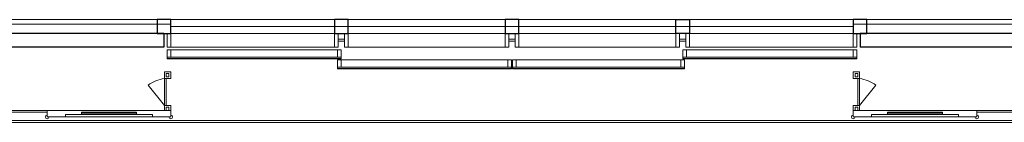
# Model space of a CAD drawing. Extents: x -43323 to 100243, y 25058 to 162167.
# Drawn here: x 71793 to 82543, y 146862 to 147987 of the extents above; entities that cross this region are included whole.
import ezdxf

# ---------------------------------------------------------------- set-up
doc = ezdxf.new("R2010")
doc.units = 0
doc.header["$LTSCALE"] = 10
doc.header["$MEASUREMENT"] = 0
for name, color, linetype, lineweight in [('obklady', 6, 'CONTINUOUS', 15), ('OBRYS', 2, 'CONTINUOUS', 25), ('SOKL', 3, 'CONTINUOUS', 15), ('TENKA', 4, 'CONTINUOUS', 9)]:
    doc.layers.add(name, color=color, linetype=linetype, lineweight=lineweight)

msp = doc.modelspace()

# ---------------------------------------------------------------- linework, layer by layer
at = {"layer": 'obklady', "ltscale": 10}
for p, q in [((73440.2, 147657.1), (75267.7, 147657.1)), ((80895.2, 147657.1), (79067.7, 147657.1)), ((73402.7, 147577.1), (73402.7, 147557.1)), ((73402.7, 147561.1), (75302.7, 147561.1)), ((73402.7, 147557.1), (75302.7, 147557.1)), ((73425.2, 147577.1), (75302.7, 147577.1)), ((75300.2, 147547.1), (77127.7, 147547.1)), ((75302.7, 147577.1), (75302.7, 147557.1)), ((79010.2, 147547.1), (77207.7, 147547.1)), ((80910.2, 147577.1), (79032.7, 147577.1)), ((79032.7, 147577.1), (79032.7, 147557.1)), ((80932.7, 147561.1), (79032.7, 147561.1)), ((80932.7, 147557.1), (79032.7, 147557.1)), ((80932.7, 147577.1), (80932.7, 147557.1)), ((73372.7, 147029.8), (73372.7, 147417.1)), ((73372.7, 147357.1), (73372.7, 147417.1)), ((73422.7, 147417.1), (73372.7, 147417.1)), ((73392.7, 147362.1), (73392.7, 147397.1)), ((73422.7, 147397.1), (73392.7, 147397.1)), ((73422.7, 147417.1), (73442.7, 147417.1)), ((73422.7, 147362.1), (73422.7, 147397.1)), ((73442.7, 147342.1), (73442.7, 147417.1)), ((75262.7, 147467.1), (75262.7, 147447.1)), ((75262.7, 147451.1), (77162.7, 147451.1)), ((75262.7, 147447.1), (77162.7, 147447.1)), ((75285.2, 147467.1), (77162.7, 147467.1)), ((77162.7, 147467.1), (77162.7, 147447.1)), ((79050.2, 147467.1), (77172.7, 147467.1)), ((77172.7, 147467.1), (77172.7, 147447.1)), ((79050.2, 147451.1), (77172.7, 147451.1)), ((79050.2, 147447.1), (77172.7, 147447.1)), ((79050.2, 147467.1), (79050.2, 147447.1)), ((80912.7, 147417.1), (80892.7, 147417.1)), ((80892.7, 147342.1), (80892.7, 147417.1)), ((80912.7, 147417.1), (80962.7, 147417.1)), ((80912.7, 147397.1), (80942.7, 147397.1)), ((80912.7, 147362.1), (80912.7, 147397.1)), ((80942.7, 147362.1), (80942.7, 147397.1)), ((80962.7, 147357.1), (80962.7, 147417.1)), ((80962.7, 147029.8), (80962.7, 147417.1)), ((73392.7, 147342.1), (73372.7, 147342.1)), ((73422.7, 147362.1), (73392.7, 147362.1)), ((73392.7, 147049.8), (73392.7, 147342.1)), ((73422.7, 147342.1), (73392.7, 147342.1)), ((73422.7, 147342.1), (73442.7, 147342.1)), ((80912.7, 147342.1), (80892.7, 147342.1)), ((80912.7, 147362.1), (80942.7, 147362.1)), ((80912.7, 147342.1), (80942.7, 147342.1)), ((80942.7, 147342.1), (80962.7, 147342.1)), ((80942.7, 147049.8), (80942.7, 147342.1)), ((72092.7, 146992.1), (72092.7, 146922.1)), ((72467.7, 146972.1), (73067.7, 146972.1)), ((72467.7, 146947.1), (72467.7, 146972.1)), ((72467.7, 146962.1), (73067.7, 146962.1)), ((73067.7, 146947.1), (73067.7, 146972.1)), ((73392.7, 147046.8), (73372.7, 147046.8)), ((73372.7, 147029.8), (73372.7, 146992.1)), ((73442.7, 147046.8), (73392.7, 147046.8)), ((73422.7, 147026.8), (73392.7, 147026.8)), ((73392.7, 147026.8), (73392.7, 146992.1)), ((73422.7, 146992.1), (73422.7, 147026.8)), ((73442.7, 146972.1), (73442.7, 147046.8)), ((73442.7, 146972.1), (73442.7, 146922.1)), ((80892.7, 147046.8), (80942.7, 147046.8)), ((80892.7, 147046.8), (80892.7, 146922.1)), ((80912.7, 146992.1), (80912.7, 147026.8)), ((80912.7, 147026.8), (80942.7, 147026.8)), ((80942.7, 147046.8), (80962.7, 147046.8)), ((80942.7, 147026.8), (80942.7, 146992.1)), ((80962.7, 147029.8), (80962.7, 146992.1)), ((81267.7, 146947.1), (81267.7, 146972.1)), ((81867.7, 146972.1), (81267.7, 146972.1)), ((81867.7, 146962.1), (81267.7, 146962.1)), ((81867.7, 146947.1), (81867.7, 146972.1)), ((82242.7, 146992.1), (82242.7, 146922.1)), ((72092.7, 146922.1), (72292.7, 146922.1)), ((72467.7, 146947.1), (72292.7, 146947.1)), ((72292.7, 146922.1), (72292.7, 146947.1)), ((72292.7, 146922.1), (73242.7, 146922.1)), ((72467.7, 146947.1), (73067.7, 146947.1)), ((73067.7, 146947.1), (73242.7, 146947.1)), ((73242.7, 146922.1), (73242.7, 146947.1)), ((73442.7, 146922.1), (73242.7, 146922.1)), ((80892.7, 146922.1), (81092.7, 146922.1)), ((81092.7, 146922.1), (81092.7, 146947.1)), ((81267.7, 146947.1), (81092.7, 146947.1)), ((81092.7, 146922.1), (82042.7, 146922.1)), ((81267.7, 146947.1), (81867.7, 146947.1)), ((81867.7, 146947.1), (82042.7, 146947.1)), ((82042.7, 146922.1), (82042.7, 146947.1)), ((82242.7, 146922.1), (82042.7, 146922.1))]:
    msp.add_line(p, q, dxfattribs=at)
at = {"layer": 'obklady'}
for p, q in [((73372.7, 147046.8), (73194.9, 147269.1)), ((80962.7, 147046.8), (81140.5, 147269.1))]:
    msp.add_line(p, q, dxfattribs=at)
at = {"layer": 'obklady', "ltscale": 100}
for p, q in [((71492.7, 146972.1), (72092.7, 146972.1)), ((71512.7, 146992.1), (73442.7, 146992.1)), ((82822.7, 146992.1), (80892.7, 146992.1)), ((82842.7, 146972.1), (82242.7, 146972.1))]:
    msp.add_line(p, q, dxfattribs=at)
at = {"layer": 'obklady', "ltscale": 10}
for points in [[(73442.7, 147577.1), (73442.7, 147657.1), (73402.7, 147657.1), (73402.7, 147577.1)], [(75302.7, 147577.1), (75302.7, 147657.1), (75262.7, 147657.1), (75262.7, 147577.1)], [(75302.7, 147577.1), (75302.7, 147657.1), (75262.7, 147657.1), (75262.7, 147577.1)], [(79032.7, 147577.1), (79032.7, 147657.1), (79072.7, 147657.1), (79072.7, 147577.1)], [(79032.7, 147577.1), (79032.7, 147657.1), (79072.7, 147657.1), (79072.7, 147577.1)], [(80892.7, 147577.1), (80892.7, 147657.1), (80932.7, 147657.1), (80932.7, 147577.1)], [(75302.7, 147467.1), (75302.7, 147547.1), (75262.7, 147547.1), (75262.7, 147467.1)], [(77162.7, 147467.1), (77162.7, 147547.1), (77122.7, 147547.1), (77122.7, 147467.1)], [(77172.7, 147467.1), (77172.7, 147547.1), (77212.7, 147547.1), (77212.7, 147467.1)], [(79010.2, 147467.1), (79010.2, 147547.1), (79050.2, 147547.1), (79050.2, 147467.1)]]:
    msp.add_lwpolyline(points, close=True, dxfattribs=at)
at = {"layer": 'obklady'}
for centre, start, end in [((73433.3, 146941.6), 98.60289, 126.05467), ((80902.1, 146941.6), 53.94533, 81.39711)]:
    msp.add_arc(centre, 405.1, start, end, dxfattribs=at)
at = {"layer": 'obklady', "ltscale": 10}
for centre, start, end in [((72092.7, 146922.1), 90, 0), ((73442.7, 146922.1), 180, 90), ((80892.7, 146922.1), 90, 0), ((82242.7, 146922.1), 180, 90)]:
    msp.add_arc(centre, 20, start, end, dxfattribs=at)
at = {"layer": 'OBRYS', "ltscale": 100}
for p, q in [((73367.7, 147837.1), (61967.7, 147837.1)), ((73367.7, 147837.1), (73367.7, 147687.1)), ((96242.7, 147837.1), (80967.7, 147837.1)), ((80967.7, 147837.1), (80967.7, 147687.1)), ((73367.7, 147687.1), (69767.7, 147687.1)), ((84567.7, 147687.1), (80967.7, 147687.1))]:
    msp.add_line(p, q, dxfattribs=at)
for points in [[(73292.7, 147837.1), (73442.7, 147837.1), (73442.7, 147987.1), (73292.7, 147987.1)], [(75230.2, 147837.1), (75380.2, 147837.1), (75380.2, 147987.1), (75230.2, 147987.1)], [(77092.7, 147837.1), (77242.7, 147837.1), (77242.7, 147987.1), (77092.7, 147987.1)], [(79105.2, 147837.1), (78955.2, 147837.1), (78955.2, 147987.1), (79105.2, 147987.1)], [(80892.7, 147837.1), (81042.7, 147837.1), (81042.7, 147987.1), (80892.7, 147987.1)]]:
    msp.add_lwpolyline(points, close=True, dxfattribs=at)
at = {"layer": 'SOKL', "ltscale": 100}
for p, q in [((69967.7, 146882.1), (77167.7, 146882.1)), ((69987.7, 146862.1), (77167.7, 146862.1))]:
    msp.add_line(p, q, dxfattribs=at)
at = {"layer": 'SOKL', "ltscale": 10}
for p, q in [((84367.7, 146882.1), (77167.7, 146882.1)), ((84347.7, 146862.1), (77167.7, 146862.1))]:
    msp.add_line(p, q, dxfattribs=at)
at = {"layer": 'TENKA', "ltscale": 100}
for p, q in [((61967.7, 147987.1), (73367.7, 147987.1)), ((61967.7, 147937.1), (73442.7, 147937.1)), ((73442.7, 147987.1), (80892.7, 147987.1)), ((96342.7, 147937.1), (80892.7, 147937.1)), ((96392.7, 147987.1), (80967.7, 147987.1)), ((73442.7, 147912.1), (80892.7, 147912.1)), ((73442.7, 147837.1), (80967.7, 147837.1))]:
    msp.add_line(p, q, dxfattribs=at)
at = {"layer": 'TENKA', "ltscale": 10}
for p, q in [((73402.7, 147837.1), (73402.7, 147687.1)), ((73442.7, 147837.1), (73442.7, 147687.1)), ((75230.2, 147837.1), (75230.2, 147687.1)), ((75270.2, 147837.1), (75270.2, 147687.1)), ((75340.2, 147837.1), (75340.2, 147687.1)), ((75380.2, 147837.1), (75380.2, 147687.1)), ((77092.7, 147837.1), (77092.7, 147687.1)), ((77132.7, 147837.1), (77132.7, 147687.1)), ((77202.7, 147837.1), (77202.7, 147687.1)), ((77242.7, 147837.1), (77242.7, 147687.1)), ((78955.2, 147837.1), (78955.2, 147687.1)), ((78995.2, 147837.1), (78995.2, 147687.1)), ((79065.2, 147837.1), (79065.2, 147687.1)), ((79105.2, 147837.1), (79105.2, 147687.1)), ((80892.7, 147837.1), (80892.7, 147687.1)), ((80932.7, 147837.1), (80932.7, 147687.1)), ((75270.2, 147772.1), (75340.2, 147772.1)), ((75270.2, 147752.1), (75340.2, 147752.1)), ((77132.7, 147772.1), (77202.7, 147772.1)), ((77132.7, 147752.1), (77202.7, 147752.1)), ((78995.2, 147772.1), (79065.2, 147772.1)), ((78995.2, 147752.1), (79065.2, 147752.1)), ((73402.7, 147687.1), (73442.7, 147687.1)), ((73442.7, 147687.1), (75230.2, 147687.1)), ((75230.2, 147687.1), (75270.2, 147687.1)), ((75340.2, 147687.1), (75380.2, 147687.1)), ((77092.7, 147687.1), (75380.2, 147687.1)), ((77092.7, 147687.1), (77132.7, 147687.1)), ((77202.7, 147687.1), (77242.7, 147687.1)), ((77242.7, 147687.1), (78955.2, 147687.1)), ((78955.2, 147687.1), (78995.2, 147687.1)), ((79065.2, 147687.1), (79105.2, 147687.1)), ((79105.2, 147687.1), (80892.7, 147687.1)), ((80892.7, 147687.1), (80932.7, 147687.1))]:
    msp.add_line(p, q, dxfattribs=at)

doc.saveas('drawing.dxf')
